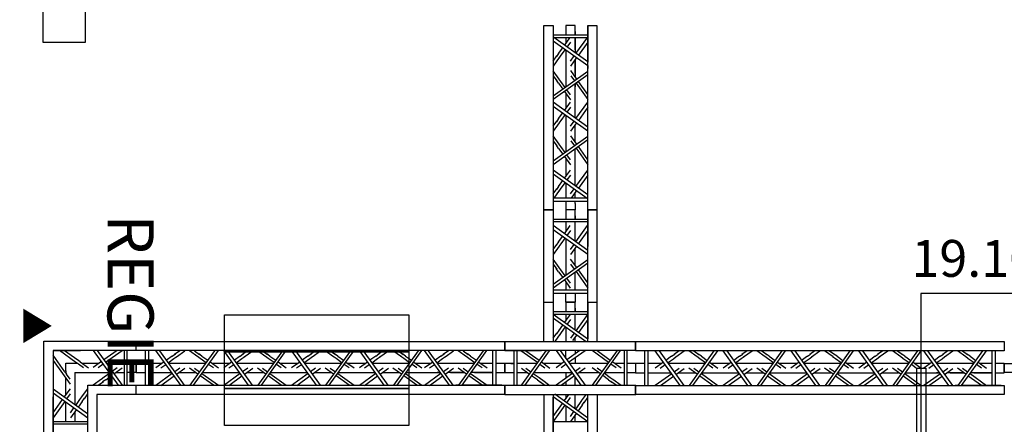
# Model space of a CAD drawing. Extents: x -47397 to 20467, y -13264 to 85154.
# Drawn here: x -41401 to -36059, y 57751 to 59946 of the extents above; entities that cross this region are included whole.
import ezdxf

# ---------------------------------------------------------------- set-up
doc = ezdxf.new("R2010")
doc.units = 0
doc.header["$MEASUREMENT"] = 0
doc.layers.get('0').update_dxf_attribs({"linetype": 'CONTINUOUS'})
for name, color, linetype in [('06PLATRERIE', 41, 'CONTINUOUS'), ('09DESENFUMAGE', 7, 'CONTINUOUS'), ('BTEXTE2', 114, 'CONTINUOUS'), ('Grill prolyte points', 7, 'CONTINUOUS'), ('Perches imterm_cotes', 6, 'CONTINUOUS'), ('Perches intermédiaires', 253, 'CONTINUOUS'), ('Scène', 10, 'CONTINUOUS')]:
    doc.layers.add(name, color=color, linetype=linetype)
doc.styles.add('ROMANS', font='romans.shx', dxfattribs={"width": 0.8, "height": 0.09})

# ---------------------------------------------------------------- blocks, each defined once
blk = doc.blocks.new('Grill X30D LGF')
at = {"color": 9}
for p, q in [((4.5, 7569.2), (54.5, 7569.2)), ((4.5, 6569.8), (4.5, 7569.2)), ((54.5, 7569.2), (54.5, 6568.9)), ((54.5, 7568.9), (54.5, 7506.3)), ((123.5, 7569.2), (123.5, 7519.8)), ((173.5, 7569.2), (123.5, 7569.2)), ((123.5, 7537.8), (123.5, 7519.7)), ((173.5, 7519.8), (173.5, 7569.2)), ((173.5, 7537.8), (173.5, 7519.7)), ((173.5, 7519.7), (173.5, 7537.8)), ((242.5, 7569.2), (292.5, 7569.2)), ((242.5, 6568.1), (242.5, 7569.2)), ((242.5, 7568.9), (242.5, 7371.3)), ((292.5, 7569.2), (292.5, 6568.1)), ((292.5, 7569.2), (292.5, 6569.2)), ((55.4, 7519.6), (54.5, 7519.6)), ((55.4, 7503.7), (54.5, 7503.7)), ((54.7, 7506.1), (54.6, 7506.2)), ((55.3, 7486), (242.6, 7352.1)), ((55.4, 7519.7), (242.4, 7519.7)), ((242.5, 7503.7), (55.4, 7503.7)), ((242.5, 7371.8), (57.7, 7503.9)), ((116.3, 7462), (146.2, 7503.6)), ((123.5, 7503.6), (123.5, 7489)), ((123.5, 7489), (123.5, 7471.5)), ((148.4, 7479.3), (129.3, 7452.7)), ((173.5, 7438.3), (173.5, 7503.6)), ((173.5, 7503.6), (173.5, 7421.5)), ((178.5, 7417.5), (242.4, 7506.5)), ((242.6, 7479.3), (191.5, 7408.3)), ((84.3, 7417.5), (107, 7449.1)), ((120, 7439.7), (97.4, 7408.3)), ((123.5, 7456.9), (123.5, 7456.9)), ((123.5, 7437.8), (123.5, 7253.6)), ((123.5, 7437.8), (123.5, 7236.6)), ((88.1, 7395.3), (55, 7349.3)), ((55.2, 7377), (75.1, 7404.6)), ((84.3, 7417.5), (72.3, 7400.7)), ((97.4, 7408.3), (86.3, 7392.9)), ((182.2, 7395.3), (149.1, 7349.3)), ((149.3, 7377), (169.2, 7404.6)), ((173.5, 7309), (173.5, 7383.7)), ((173.5, 7383.1), (173.5, 7293)), ((88.1, 7278.4), (55, 7324.5)), ((55.3, 7187.7), (242.6, 7321.6)), ((182.8, 7279), (150, 7324.8)), ((242.5, 7352.2), (242.5, 7337.2)), ((242.5, 7301.9), (54.6, 7167.6)), ((55.2, 7296.8), (75.1, 7269.1)), ((84.3, 7256.2), (72.3, 7273)), ((97.4, 7265.5), (86.3, 7280.9)), ((120.1, 7233.9), (97.4, 7265.5)), ((150.2, 7297.1), (170, 7269.4)), ((243.2, 7194.9), (192.1, 7266)), ((84.3, 7256.2), (107, 7224.6)), ((123.5, 7216.8), (123.5, 7216.7)), ((148.4, 7194.4), (129.3, 7221.1)), ((173.5, 7252.3), (173.5, 7236.1)), ((173.5, 7068.3), (173.5, 7251.7)), ((179.2, 7256.6), (243.2, 7167.6)), ((116.3, 7211.7), (148.3, 7167.2)), ((123.5, 7202.3), (123.5, 7118.9)), ((123.5, 7201.7), (123.5, 7153.5)), ((242.5, 7018.6), (54.6, 7153)), ((55.3, 7132.8), (242.6, 6998.9)), ((116.3, 7108.8), (148.3, 7153.3)), ((148.4, 7126.1), (129.3, 7099.5)), ((178.5, 7064.3), (242.4, 7153.3)), ((242.6, 7126.1), (191.5, 7055.1)), ((84.3, 7064.3), (72.3, 7047.5)), ((84.3, 7064.3), (107, 7095.8)), ((97.4, 7055.1), (86.3, 7039.7)), ((120, 7086.5), (97.4, 7055.1)), ((123.5, 7083.9), (123.5, 6882.7)), ((88.1, 7042.1), (55, 6996.1)), ((55.2, 7023.8), (75.1, 7051.4)), ((182.2, 7042.1), (149.1, 6996.1)), ((149.3, 7023.8), (169.2, 7051.4)), ((173.5, 6939.2), (173.5, 7029.7)), ((242.5, 6948.7), (54.6, 6814.4)), ((88.1, 6925.2), (55, 6971.3)), ((55.3, 6834.5), (242.6, 6968.4)), ((182.8, 6925.8), (150, 6971.6)), ((55.2, 6943.6), (75.1, 6915.9)), ((84.3, 6903), (72.3, 6919.8)), ((84.3, 6903), (107, 6871.4)), ((97.4, 6912.3), (86.3, 6927.7)), ((120.1, 6880.7), (97.4, 6912.3)), ((150.2, 6943.9), (170, 6916.2)), ((173.5, 6699.4), (173.5, 6899.7)), ((179.2, 6903.4), (243.2, 6814.4)), ((243.2, 6841.7), (192.1, 6912.8)), ((116.3, 6858.5), (148.3, 6814)), ((123.5, 6848.3), (123.5, 6750.3)), ((148.4, 6841.2), (129.3, 6867.8)), ((242.6, 6650.6), (54.6, 6785)), ((116.3, 6740.8), (148.3, 6785.4)), ((178.5, 6696.3), (242.4, 6785.4)), ((242.4, 6785.4), (242.4, 6815.4)), ((55.3, 6764.8), (239.4, 6633.3)), ((148.5, 6758.2), (129.3, 6731.5)), ((242.6, 6758.2), (191.5, 6687.1)), ((55.2, 6655.8), (75.1, 6683.4)), ((84.4, 6696.3), (72.3, 6679.6)), ((84.4, 6696.3), (107, 6727.9)), ((97.4, 6687.1), (86.4, 6671.7)), ((120, 6718.6), (97.4, 6687.1)), ((123.5, 6715.9), (123.5, 6633)), ((149.3, 6655.8), (169.2, 6683.4)), ((55.4, 6633), (54.5, 6633)), ((242.5, 6633), (55.4, 6633)), ((88.1, 6674.2), (58.5, 6633)), ((182.2, 6674.2), (152.1, 6632.3)), ((173.5, 6633), (173.5, 6662.6)), ((239.4, 6633.3), (239.8, 6633)), ((55.4, 6617), (242.4, 6617)), ((123.5, 6617.2), (123.5, 6603.9)), ((123.5, 6603.9), (123.5, 6569.1)), ((173.5, 6603.9), (173.5, 6617.2)), ((173.5, 6603.9), (173.5, 6569.1)), ((54.8, 6569.2), (4.4, 6569.2)), ((4.5, 6569.2), (54.5, 6569.2)), ((4.5, 6068.2), (4.5, 6569.2)), ((54.5, 6569.2), (54.5, 6068.2)), ((55.4, 6519.7), (242.4, 6519.7)), ((173.6, 6569.2), (123.2, 6569.2)), ((173.5, 6569.2), (123.5, 6569.2)), ((123.5, 6569.2), (123.5, 6519.8)), ((123.5, 6537.8), (123.5, 6519.7)), ((173.5, 6519.8), (173.5, 6569.2)), ((173.5, 6537.8), (173.5, 6519.7)), ((292.5, 6569.2), (242, 6569.2)), ((242.5, 6569.2), (292.5, 6569.2)), ((242.5, 6068.2), (242.5, 6569.2)), ((242.5, 6568.9), (242.5, 6371.3)), ((292.5, 6569.2), (292.5, 6067.7)), ((242.2, 6349.4), (54.3, 6483.8)), ((242.5, 6503.7), (55.4, 6503.7)), ((116, 6439.6), (148, 6484.1)), ((123.6, 6503.4), (123.6, 6449.6)), ((173.4, 6503.4), (173.4, 6399)), ((178.1, 6395.1), (242.1, 6484.1)), ((55, 6463.6), (242.3, 6329.7)), ((84, 6395.1), (106.7, 6426.7)), ((119.7, 6417.3), (97.1, 6385.9)), ((123.6, 6414.3), (123.6, 6214.8)), ((148.1, 6456.9), (129, 6430.3)), ((242.2, 6456.9), (191.2, 6385.9)), ((87.8, 6372.9), (54.7, 6326.9)), ((54.9, 6354.6), (74.8, 6382.2)), ((84, 6395.1), (71.9, 6378.3)), ((97.1, 6385.9), (86, 6370.5)), ((181.9, 6372.9), (148.8, 6326.9)), ((149, 6354.6), (168.9, 6382.2)), ((173.4, 6360.6), (173.4, 6269.3)), ((242.2, 6279.5), (54.3, 6145.2)), ((87.8, 6256), (54.7, 6302.1)), ((54.9, 6274.4), (74.8, 6246.7)), ((55, 6165.3), (242.3, 6299.2)), ((84, 6233.8), (71.9, 6250.6)), ((97.1, 6243.1), (86, 6258.5)), ((182.5, 6256.6), (149.6, 6302.4)), ((149.8, 6274.7), (169.7, 6247)), ((84, 6233.8), (106.7, 6202.2)), ((119.8, 6211.5), (97.1, 6243.1)), ((148.1, 6172), (129, 6198.6)), ((173.4, 6229.4), (173.4, 6133.4)), ((178.9, 6234.2), (242.9, 6145.2)), ((242.9, 6172.5), (191.8, 6243.6)), ((116, 6189.3), (148, 6144.8)), ((123.6, 6179.5), (123.6, 6133.4)), ((55.4, 6133.5), (54.5, 6133.5)), ((55.4, 6117.5), (54.5, 6117.5)), ((242.5, 6133.5), (55.4, 6133.5)), ((55.4, 6117.5), (242.4, 6117.5)), ((123.5, 6067.9), (123.5, 6117.4)), ((173.5, 6117.4), (173.5, 6067.9)), ((4.5, 6067.9), (54.5, 6067.9)), ((4.5, 5856), (4.5, 6067.9)), ((4.7, 6068.1), (54.6, 6068.1)), ((54.5, 6067.9), (54.5, 5855.3)), ((123.5, 6067.9), (123.5, 6018.4)), ((173.5, 6067.9), (123.5, 6067.9)), ((173.5, 6067.9), (123.5, 6067.9)), ((123.6, 6068.1), (173.4, 6068.1)), ((173.5, 6018.4), (173.5, 6067.9)), ((242.4, 6068.1), (291.9, 6068.1)), ((242.5, 5855.2), (242.5, 6067.9)), ((242.5, 6067.9), (292.5, 6067.9)), ((242.5, 6067.6), (242.5, 5869.9)), ((292.2, 6067.9), (292.2, 5855.2)), ((243.2, 5867.2), (55.2, 6001.5)), ((55.4, 6018.3), (242.4, 6018.3)), ((242.5, 6002.3), (55.4, 6002.3)), ((116.9, 5957.3), (148.9, 6001.9)), ((123.5, 6036.4), (123.5, 6018.4)), ((123.5, 6002.5), (123.5, 5966.2)), ((173.2, 6002.5), (173.2, 5916.5)), ((173.5, 6036.4), (173.5, 6018.4)), ((179.1, 5912.9), (243.1, 6001.9)), ((55.9, 5981.4), (233.6, 5854.4)), ((85, 5912.9), (107.6, 5944.4)), ((120.7, 5935.1), (98, 5903.6)), ((123.5, 5932.7), (123.5, 5855.3)), ((149.1, 5974.7), (129.9, 5948)), ((243.2, 5974.7), (192.1, 5903.6)), ((55.8, 5872.3), (75.7, 5900)), ((88.7, 5890.7), (67.6, 5861.2)), ((85.9, 5914.2), (73.9, 5897.4)), ((98, 5903.6), (87, 5888.2)), ((150, 5872.3), (169.8, 5900)), ((182.9, 5890.7), (160.5, 5859.6)), ((173.2, 5878.3), (173.2, 5855.3)), ((-2708.1, 5856.1), (-2206.6, 5856.1)), ((-2708.1, 5806.1), (-2708.1, 5856.1)), ((-2707.9, 5356.1), (-2707.9, 5856.4)), ((-2207, 5806), (-2207, 5856.2)), ((-2207, 5855.5), (-207, 5855.5)), ((-2207, 5805.5), (-2207, 5855.5)), ((-2207, 5806), (-2207, 5855.4)), ((-207, 5855.5), (503.5, 5855.5)), ((-207, 5805.5), (-207, 5855.5)), ((-207, 5855.5), (-207, 5805.5)), ((4.2, 5855.9), (4.9, 5855.9)), ((4.2, 5855.3), (4.2, 5855.6)), ((55.8, 5872.3), (54.6, 5870.6)), ((67.6, 5861.2), (63.1, 5855.3)), ((502.4, 5854.6), (2502.4, 5854.6)), ((502.4, 5804.6), (502.4, 5854.6)), ((503, 5805.7), (503, 5855.8)), ((2502.4, 5854.6), (2502.4, 5804.6)), ((2502.4, 5854.6), (2502.4, 5805.6)), ((-2594.7, 5691.2), (-2658.6, 5780.2)), ((-2658.3, 5806.2), (-2658.3, 5356.1)), ((-2207, 5806.1), (-2658.3, 5806.1)), ((-2658.3, 5806.1), (-2510.1, 5806.1)), ((-2534, 5741.7), (-2623, 5805.7)), ((-2595.8, 5805.8), (-2524.7, 5754.8)), ((-2304.2, 5618.6), (-2438.1, 5805.8)), ((-2418.4, 5805.8), (-2284, 5617.9)), ((-2311.4, 5806.4), (-2382.4, 5755.4)), ((-2373, 5742.5), (-2284, 5806.4)), ((-2272.3, 5806.1), (-2272.3, 5619)), ((-2256.3, 5619), (-2256.3, 5806)), ((-207, 5805.5), (-2207, 5805.5)), ((-2174, 5804.6), (-2174, 5805.5)), ((-2158, 5804.6), (-2158, 5805.5)), ((-2157, 5617.5), (-2157, 5804.6)), ((-2141, 5804.6), (-2141, 5617.6)), ((-1966, 5617.6), (-2100.3, 5805.6)), ((-2080.2, 5804.9), (-1946.3, 5617.6)), ((-2011.7, 5775.8), (-2043.3, 5753.1)), ((-2011.7, 5775.8), (-1994.9, 5787.9)), ((-2002.4, 5762.8), (-1987, 5773.8)), ((-1971.1, 5805), (-1998.8, 5785.1)), ((-1989.5, 5772.1), (-1943.4, 5805.1)), ((-1872.6, 5772.1), (-1918.6, 5805.1)), ((-1781.9, 5804.9), (-1915.8, 5617.6)), ((-1896.1, 5617.6), (-1761.7, 5805.6)), ((-1890.9, 5805), (-1863.3, 5785.1)), ((-1859.6, 5762.8), (-1875, 5773.8)), ((-1850.4, 5775.8), (-1867.2, 5787.9)), ((-1850.4, 5775.8), (-1818.9, 5753.2)), ((-1597.5, 5617.7), (-1731.8, 5805.6)), ((-1711.6, 5804.9), (-1577.8, 5617.6)), ((-1643.2, 5775.9), (-1674.7, 5753.2)), ((-1643.2, 5775.9), (-1626.4, 5788)), ((-1633.9, 5762.8), (-1618.5, 5773.9)), ((-1602.6, 5805), (-1630.3, 5785.2)), ((-1621, 5772.1), (-1574.9, 5805.2)), ((-1504, 5772.1), (-1550.1, 5805.2)), ((-1413.4, 5804.9), (-1547.3, 5617.6)), ((-1527.6, 5617.7), (-1393.2, 5805.6)), ((-1522.4, 5805), (-1494.8, 5785.2)), ((-1491.1, 5762.8), (-1506.5, 5773.9)), ((-1481.9, 5775.9), (-1498.7, 5788)), ((-1481.9, 5775.9), (-1450.3, 5753.2)), ((-1229.6, 5617.5), (-1363.9, 5805.4)), ((-1343.8, 5804.7), (-1209.9, 5617.4)), ((-1275.3, 5775.7), (-1306.8, 5753)), ((-1275.3, 5775.7), (-1258.5, 5787.7)), ((-1266, 5762.6), (-1250.6, 5773.7)), ((-1234.7, 5804.8), (-1262.4, 5784.9)), ((-1253.1, 5771.9), (-1207, 5805)), ((-1136.2, 5771.9), (-1182.2, 5805)), ((-1045.5, 5804.7), (-1179.4, 5617.4)), ((-1159.7, 5617.5), (-1025.3, 5805.4)), ((-1154.5, 5804.8), (-1126.9, 5784.9)), ((-1123.2, 5762.6), (-1138.6, 5773.7)), ((-1114, 5775.7), (-1130.8, 5787.7)), ((-1114, 5775.7), (-1082.4, 5753)), ((-861.6, 5617.5), (-996, 5805.4)), ((-975.8, 5804.7), (-841.9, 5617.5)), ((-907.3, 5775.7), (-938.9, 5753)), ((-907.3, 5775.7), (-890.5, 5787.8)), ((-898, 5762.6), (-882.6, 5773.7)), ((-866.7, 5804.8), (-894.4, 5785)), ((-885.1, 5771.9), (-839.1, 5805)), ((-768.2, 5771.9), (-814.2, 5805)), ((-677.5, 5804.7), (-811.4, 5617.5)), ((-791.7, 5617.5), (-657.3, 5805.4)), ((-786.6, 5804.8), (-758.9, 5785)), ((-755.3, 5762.6), (-770.7, 5773.7)), ((-746, 5775.7), (-762.8, 5787.8)), ((-746, 5775.7), (-714.5, 5753)), ((-508.4, 5617.5), (-642.8, 5805.4)), ((-622.6, 5804.7), (-488.7, 5617.5)), ((-554.1, 5775.7), (-585.7, 5753)), ((-554.1, 5775.7), (-537.3, 5787.8)), ((-544.8, 5762.6), (-529.4, 5773.7)), ((-513.5, 5804.8), (-541.2, 5785)), ((-531.9, 5771.9), (-485.8, 5805)), ((-415, 5771.9), (-461, 5805)), ((-324.3, 5804.7), (-458.2, 5617.5)), ((-438.5, 5617.5), (-304.1, 5805.4)), ((-433.3, 5804.8), (-405.7, 5785)), ((-402, 5762.6), (-417.5, 5773.7)), ((-392.8, 5775.7), (-409.6, 5787.8)), ((-392.8, 5775.7), (-361.3, 5753)), ((-224, 5805.5), (-304, 5805.5)), ((-289.6, 5804.6), (-289.6, 5805.5)), ((-273.6, 5804.6), (-273.6, 5805.5)), ((-272.6, 5617.5), (-272.6, 5804.6)), ((-256.6, 5804.6), (-256.6, 5617.6)), ((503.5, 5805.5), (-207, 5805.5)), ((-206.7, 5805.5), (-9, 5805.5)), ((-157.4, 5618.4), (-157.4, 5805.4)), ((-141.4, 5805.5), (-141.4, 5618.4)), ((-30.9, 5740.3), (-120, 5804.2)), ((14.8, 5804.4), (-117.4, 5619.6)), ((-99.4, 5617.1), (34.4, 5804.4)), ((-92.7, 5804.4), (-21.7, 5753.3)), ((10.1, 5805.5), (25.1, 5805.5)), ((207.5, 5618.3), (73.6, 5805.6)), ((93.3, 5805.5), (227.7, 5617.6)), ((123.7, 5762.8), (123.7, 5805.7)), ((200.3, 5806.2), (129.2, 5755.1)), ((138.6, 5742.2), (227.7, 5806.2)), ((173.5, 5805.7), (173.5, 5786.2)), ((355.7, 5741.4), (266.7, 5805.4)), ((401.4, 5805.5), (267, 5617.6)), ((287.2, 5618.3), (421.1, 5805.6)), ((293.9, 5805.5), (364.9, 5754.5)), ((440, 5805.5), (440, 5618.4)), ((456, 5618.4), (456, 5805.4)), ((2502.4, 5804.6), (502.4, 5804.6)), ((535.4, 5803.7), (535.4, 5804.6)), ((551.4, 5803.7), (551.4, 5804.6)), ((552.4, 5616.6), (552.4, 5803.7)), ((568.4, 5803.7), (568.4, 5616.7)), ((743.4, 5616.7), (609.1, 5804.6)), ((629.2, 5803.9), (763.1, 5616.7)), ((697.7, 5774.9), (666.1, 5752.2)), ((697.7, 5774.9), (714.5, 5787)), ((707, 5761.8), (722.4, 5772.9)), ((738.3, 5804), (710.6, 5784.2)), ((719.9, 5771.1), (766, 5804.2)), ((836.8, 5771.1), (790.8, 5804.2)), ((927.5, 5803.9), (793.6, 5616.7)), ((813.3, 5616.7), (947.7, 5804.6)), ((818.5, 5804), (846.1, 5784.2)), ((849.8, 5761.8), (834.4, 5772.9)), ((859, 5774.9), (842.2, 5787)), ((859, 5774.9), (890.6, 5752.2)), ((1112, 5616.8), (977.6, 5804.7)), ((997.8, 5804), (1131.7, 5616.7)), ((1066.3, 5775), (1034.7, 5752.3)), ((1066.3, 5775), (1083.1, 5787)), ((1075.5, 5761.9), (1090.9, 5773)), ((1106.8, 5804.1), (1079.2, 5784.2)), ((1088.4, 5771.2), (1134.5, 5804.3)), ((1205.4, 5771.2), (1159.3, 5804.3)), ((1296, 5804), (1162.2, 5616.7)), ((1181.9, 5616.8), (1316.2, 5804.7)), ((1187, 5804.1), (1214.7, 5784.2)), ((1218.3, 5761.9), (1202.9, 5773)), ((1227.6, 5775), (1210.8, 5787)), ((1227.6, 5775), (1259.1, 5752.3)), ((1479.9, 5616.5), (1345.5, 5804.5)), ((1365.7, 5803.8), (1499.6, 5616.5)), ((1434.2, 5774.7), (1402.6, 5752)), ((1434.2, 5774.7), (1451, 5786.8)), ((1443.4, 5761.7), (1458.8, 5772.7)), ((1474.7, 5803.9), (1447.1, 5784)), ((1456.3, 5771), (1502.4, 5804.1)), ((1573.3, 5771), (1527.2, 5804.1)), ((1663.9, 5803.8), (1530.1, 5616.5)), ((1549.7, 5616.5), (1684.1, 5804.5)), ((1554.9, 5803.9), (1582.5, 5784)), ((1586.2, 5761.7), (1570.8, 5772.7)), ((1595.4, 5774.7), (1578.6, 5786.8)), ((1595.4, 5774.7), (1627, 5752.1)), ((1847.8, 5616.6), (1713.5, 5804.5)), ((1733.6, 5803.8), (1867.5, 5616.5)), ((1802.1, 5774.8), (1770.5, 5752.1)), ((1802.1, 5774.8), (1818.9, 5786.9)), ((1811.4, 5761.7), (1826.8, 5772.8)), ((1842.7, 5803.9), (1815, 5784)), ((1824.3, 5771), (1870.4, 5804.1)), ((1941.2, 5771), (1895.2, 5804.1)), ((2031.9, 5803.8), (1898, 5616.5)), ((1917.7, 5616.6), (2052.1, 5804.5)), ((1922.9, 5803.9), (1950.5, 5784)), ((1954.2, 5761.7), (1938.8, 5772.8)), ((1963.4, 5774.8), (1946.6, 5786.9)), ((1963.4, 5774.8), (1994.9, 5752.1)), ((2201, 5616.6), (2066.7, 5804.5)), ((2086.8, 5803.8), (2220.7, 5616.5)), ((2155.3, 5774.8), (2123.7, 5752.1)), ((2155.3, 5774.8), (2172.1, 5786.9)), ((2164.6, 5761.7), (2180, 5772.8)), ((2195.9, 5803.9), (2168.2, 5784)), ((2177.5, 5771), (2223.6, 5804.1)), ((2294.4, 5771), (2248.4, 5804.1)), ((2385.1, 5803.8), (2251.2, 5616.5)), ((2270.9, 5616.6), (2405.3, 5804.5)), ((2276.1, 5803.9), (2303.7, 5784)), ((2307.4, 5761.7), (2292, 5772.8)), ((2316.6, 5774.8), (2299.8, 5786.9)), ((2316.6, 5774.8), (2348.2, 5752.1)), ((2485.4, 5804.6), (2405.4, 5804.6)), ((2419.8, 5803.7), (2419.8, 5804.6)), ((2435.8, 5803.7), (2435.8, 5804.6)), ((2436.9, 5616.6), (2436.9, 5803.7)), ((2452.9, 5803.7), (2452.9, 5616.7)), ((-2658.6, 5752.8), (-2607.6, 5681.8)), ((-2589.2, 5696), (-2589.2, 5737.3)), ((-2589.2, 5737), (-2537.8, 5737)), ((-2537.8, 5737), (-2527.3, 5737)), ((-2521.1, 5732.5), (-2536.5, 5743.5)), ((-2511.8, 5745.5), (-2525.7, 5755.6)), ((-2493.4, 5712.6), (-2521.1, 5732.5)), ((-2511.8, 5745.5), (-2465.7, 5712.4)), ((-2499.5, 5737), (-2408.1, 5737)), ((-2395.5, 5746.1), (-2441.2, 5713.2)), ((-2413.5, 5713.4), (-2385.9, 5733.3)), ((-2368.2, 5737), (-2272.3, 5737)), ((-2256.2, 5737.1), (-2206.7, 5737.1)), ((-2207, 5687.2), (-2207, 5737)), ((-2207, 5736.5), (-2207, 5686.5)), ((-2157, 5736.5), (-2207, 5736.5)), ((-2206.7, 5737.1), (-2206.7, 5687.1)), ((-2066.3, 5736.5), (-2141, 5736.5)), ((-2056.2, 5743.8), (-2100.7, 5711.9)), ((-2073.5, 5711.7), (-2046.9, 5730.8)), ((-2034, 5740.1), (-2002.4, 5762.8)), ((-1830.7, 5736.5), (-2031.6, 5736.5)), ((-1828.2, 5740.1), (-1859.6, 5762.8)), ((-1788.6, 5711.7), (-1815.2, 5730.9)), ((-1805.9, 5743.9), (-1761.4, 5711.9)), ((-1697.3, 5736.5), (-1796.4, 5736.5)), ((-1687.7, 5743.9), (-1732.2, 5711.9)), ((-1705, 5711.8), (-1678.3, 5730.9)), ((-1665.5, 5740.1), (-1633.9, 5762.8)), ((-1461.7, 5736.5), (-1663.1, 5736.5)), ((-1459.6, 5740.2), (-1491.1, 5762.8)), ((-1420.1, 5711.8), (-1446.7, 5730.9)), ((-1437.4, 5743.9), (-1392.8, 5711.9)), ((-1329.8, 5736.5), (-1428, 5736.5)), ((-1319.8, 5743.7), (-1364.3, 5711.7)), ((-1337.1, 5711.6), (-1310.4, 5730.7)), ((-1297.6, 5739.9), (-1266, 5762.6)), ((-1094.4, 5736.5), (-1295.5, 5736.5)), ((-1091.7, 5740), (-1123.2, 5762.6)), ((-1052.2, 5711.6), (-1078.8, 5730.7)), ((-1069.5, 5743.7), (-1025, 5711.7)), ((-962, 5736.5), (-1060.1, 5736.5)), ((-951.8, 5743.7), (-996.3, 5711.7)), ((-969.1, 5711.6), (-942.5, 5730.7)), ((-929.6, 5739.9), (-898, 5762.6)), ((-726.4, 5736.5), (-927.6, 5736.5)), ((-723.8, 5740), (-755.3, 5762.6)), ((-684.2, 5711.6), (-710.8, 5730.7)), ((-701.5, 5743.7), (-657, 5711.7)), ((-608, 5736.5), (-691.5, 5736.5)), ((-608.6, 5736.5), (-656.8, 5736.5)), ((-598.6, 5743.7), (-643.1, 5711.7)), ((-615.9, 5711.6), (-589.3, 5730.7)), ((-593.5, 5736.5), (-593.6, 5736.5)), ((-576.4, 5739.9), (-544.8, 5762.6)), ((-372.5, 5736.5), (-573.7, 5736.5)), ((-372.5, 5736.5), (-556.8, 5736.5)), ((-370.6, 5740), (-402, 5762.6)), ((-331, 5711.6), (-357.6, 5730.7)), ((-353.4, 5736.5), (-353.4, 5736.5)), ((-348.3, 5743.7), (-303.8, 5711.7)), ((-321.3, 5736.5), (-338.8, 5736.5)), ((-272.5, 5736.5), (-321.3, 5736.5)), ((-207, 5736.5), (-256.5, 5736.5)), ((-207, 5736.5), (-207, 5686.5)), ((-157.5, 5736.5), (-207, 5736.5)), ((-207, 5686.5), (-207, 5736.5)), ((-157.5, 5736.5), (-175.5, 5736.5)), ((-175.5, 5736.5), (-157.5, 5736.5)), ((-141.8, 5737.1), (-34.6, 5737.1)), ((9.6, 5711.1), (-18, 5731)), ((-8.8, 5744), (37.3, 5711)), ((0.3, 5737.1), (104, 5737.1)), ((116.2, 5745.8), (70.5, 5713)), ((98.2, 5713.1), (125.8, 5733)), ((142.4, 5737.1), (352.1, 5737.1)), ((173.5, 5767.7), (173.5, 5737.5)), ((396.2, 5712.3), (368.6, 5732.2)), ((377.9, 5745.2), (423.9, 5712.1)), ((389.4, 5737.1), (439.4, 5737.1)), ((456.6, 5736.9), (504.2, 5736.9)), ((502.4, 5735.6), (502.4, 5685.6)), ((552.4, 5735.6), (502.4, 5735.6)), ((503, 5687), (503, 5737.1)), ((503.8, 5686.6), (503.8, 5736.9)), ((643.2, 5735.6), (568.4, 5735.6)), ((653.2, 5742.9), (608.7, 5710.9)), ((635.9, 5710.8), (662.6, 5729.9)), ((675.4, 5739.1), (707, 5761.8)), ((878.7, 5735.6), (677.8, 5735.6)), ((881.3, 5739.2), (849.8, 5761.8)), ((920.8, 5710.8), (894.2, 5729.9)), ((903.5, 5742.9), (948, 5710.9)), ((1012.1, 5735.6), (913, 5735.6)), ((1021.8, 5743), (977.2, 5711)), ((1004.5, 5710.9), (1031.1, 5730)), ((1043.9, 5739.2), (1075.5, 5761.9)), ((1247.7, 5735.6), (1046.3, 5735.6)), ((1249.8, 5739.3), (1218.3, 5761.9)), ((1289.4, 5710.9), (1262.7, 5730)), ((1272, 5743), (1316.6, 5711)), ((1379.6, 5735.6), (1281.4, 5735.6)), ((1389.6, 5742.8), (1345.1, 5710.8)), ((1372.4, 5710.6), (1399, 5729.8)), ((1411.8, 5739), (1443.4, 5761.7)), ((1615, 5735.6), (1413.9, 5735.6)), ((1617.7, 5739.1), (1586.2, 5761.7)), ((1657.2, 5710.6), (1630.6, 5729.8)), ((1639.9, 5742.8), (1684.5, 5710.8)), ((1747.4, 5735.6), (1649.3, 5735.6)), ((1757.6, 5742.8), (1713.1, 5710.8)), ((1740.3, 5710.7), (1766.9, 5729.8)), ((1779.8, 5739), (1811.4, 5761.7)), ((1983, 5735.6), (1781.8, 5735.6)), ((1985.6, 5739.1), (1954.2, 5761.7)), ((2025.2, 5710.7), (1998.6, 5729.8)), ((2007.9, 5742.8), (2052.4, 5710.8)), ((2101.4, 5735.6), (2017.9, 5735.6)), ((2100.8, 5735.6), (2052.6, 5735.6)), ((2110.8, 5742.8), (2066.3, 5710.8)), ((2093.5, 5710.7), (2120.1, 5729.8)), ((2115.9, 5735.6), (2115.8, 5735.6)), ((2133, 5739), (2164.6, 5761.7)), ((2336.9, 5735.6), (2135.7, 5735.6)), ((2336.9, 5735.6), (2152.7, 5735.6)), ((2338.8, 5739.1), (2307.4, 5761.7)), ((2378.4, 5710.7), (2351.8, 5729.8)), ((2356, 5735.6), (2356, 5735.6)), ((2361.1, 5742.8), (2405.6, 5710.8)), ((2388.1, 5735.6), (2370.6, 5735.6)), ((2436.9, 5735.6), (2388.1, 5735.6)), ((2502.4, 5735.6), (2452.9, 5735.6)), ((2501.8, 5736), (2551.3, 5736)), ((2502.4, 5736.3), (2502.4, 5685.6)), ((2502.4, 5685.6), (2502.4, 5735.6)), ((-2607.6, 5681.8), (-2597.8, 5668)), ((-2598.3, 5668.8), (-2565.4, 5623)), ((-2594.7, 5691.2), (-2584.8, 5677.4)), ((-2589.2, 5696), (-2589.2, 5683.7)), ((-2565.6, 5650.7), (-2585.5, 5678.4)), ((-2539.4, 5687.2), (-2353.6, 5687.2)), ((-2539.3, 5511), (-2539.3, 5687.1)), ((-2350.3, 5683.4), (-2381.9, 5660.7)), ((-2372.7, 5647.6), (-2341.1, 5670.3)), ((-2310.9, 5711.7), (-2337.5, 5692.6)), ((-2328.2, 5679.6), (-2283.7, 5711.6)), ((-2318.3, 5687.2), (-2272.3, 5687.2)), ((-2206.7, 5687.1), (-2256.2, 5687.1)), ((-2207, 5686.5), (-2157, 5686.5)), ((-2140.8, 5686.5), (-2015.4, 5686.5)), ((-2011.3, 5680.9), (-2100.3, 5617)), ((-2073, 5617), (-2001.9, 5668)), ((-1970.8, 5710), (-1998.5, 5690.1)), ((-1988.9, 5677.3), (-1943.2, 5710.2)), ((-1976.2, 5686.5), (-1884.2, 5686.5)), ((-1872.6, 5677.9), (-1918.6, 5711)), ((-1890.9, 5710.8), (-1863.3, 5691)), ((-1788.6, 5617.6), (-1859.6, 5668.6)), ((-1850.4, 5681.7), (-1761.4, 5617.7)), ((-1846.6, 5686.5), (-1646.6, 5686.5)), ((-1642.8, 5681), (-1731.8, 5617.1)), ((-1704.4, 5617.1), (-1633.4, 5668.1)), ((-1602.3, 5710.1), (-1630, 5690.2)), ((-1620.4, 5677.4), (-1574.6, 5710.3)), ((-1608, 5686.5), (-1516, 5686.5)), ((-1504, 5678), (-1550.1, 5711.1)), ((-1522.4, 5710.9), (-1494.8, 5691)), ((-1420.1, 5617.7), (-1491.1, 5668.7)), ((-1481.9, 5681.8), (-1392.8, 5617.8)), ((-1478.6, 5686.5), (-1278.6, 5686.5)), ((-1274.9, 5680.8), (-1363.9, 5616.8)), ((-1336.5, 5616.8), (-1265.5, 5667.9)), ((-1234.4, 5709.9), (-1262.1, 5690)), ((-1252.5, 5677.2), (-1206.7, 5710)), ((-1239.6, 5686.5), (-1147.7, 5686.5)), ((-1136.2, 5677.8), (-1182.2, 5710.9)), ((-1154.5, 5710.7), (-1126.9, 5690.8)), ((-1052.2, 5617.4), (-1123.2, 5668.5)), ((-1114, 5681.6), (-1025, 5617.6)), ((-1110.9, 5686.5), (-910.6, 5686.5)), ((-906.9, 5680.8), (-995.9, 5616.9)), ((-968.6, 5616.9), (-897.5, 5667.9)), ((-866.5, 5709.9), (-894.1, 5690)), ((-884.5, 5677.2), (-838.8, 5710.1)), ((-871.1, 5686.5), (-780.6, 5686.5)), ((-768.2, 5677.8), (-814.2, 5710.9)), ((-786.6, 5710.7), (-758.9, 5690.9)), ((-684.2, 5617.5), (-755.3, 5668.5)), ((-746, 5681.6), (-657, 5617.6)), ((-742, 5686.5), (-558.6, 5686.5)), ((-553.7, 5680.8), (-642.7, 5616.9)), ((-615.4, 5616.9), (-544.3, 5667.9)), ((-558, 5686.5), (-574.3, 5686.5)), ((-513.2, 5709.9), (-540.9, 5690)), ((-531.3, 5677.2), (-485.6, 5710.1)), ((-427.2, 5686.5), (-517.3, 5686.5)), ((-501.3, 5686.5), (-426.6, 5686.5)), ((-415, 5677.8), (-461, 5710.9)), ((-433.3, 5710.7), (-405.7, 5690.9)), ((-331, 5617.5), (-402, 5668.5)), ((-392.8, 5681.6), (-303.8, 5617.6)), ((-272.5, 5686.5), (-388.8, 5686.5)), ((-372, 5686.5), (-272.5, 5686.5)), ((-256.5, 5686.5), (-207, 5686.5)), ((-207, 5686.5), (-157.5, 5686.5)), ((-175.5, 5686.5), (-157.5, 5686.5)), ((-141.8, 5687), (-88.2, 5687)), ((-75.4, 5678.1), (-117, 5708)), ((-94.7, 5686.5), (-94.6, 5686.5)), ((-92.7, 5710.3), (-66.1, 5691.1)), ((-30.9, 5646.2), (-62.5, 5668.8)), ((-53.2, 5681.8), (-21.7, 5659.2)), ((-49.8, 5687), (158.7, 5687)), ((124.7, 5658.5), (124.7, 5686.8)), ((161.3, 5683.1), (129.8, 5660.4)), ((139, 5647.3), (170.6, 5670)), ((200.8, 5711.4), (174.2, 5692.3)), ((174.5, 5617.6), (174.5, 5665.3)), ((183.5, 5679.3), (228, 5711.3)), ((194.8, 5687), (300.8, 5687)), ((311.2, 5679.3), (266.7, 5711.3)), ((293.9, 5711.4), (320.5, 5692.3)), ((355.7, 5647.3), (324.2, 5670)), ((333.5, 5683), (364.9, 5660.4)), ((335.8, 5687), (439.4, 5687)), ((456.6, 5686.6), (504.2, 5686.6)), ((502.4, 5685.6), (552.4, 5685.6)), ((568.6, 5685.6), (694, 5685.6)), ((698.1, 5680), (609.1, 5616.1)), ((636.5, 5616.1), (707.5, 5667.1)), ((738.6, 5709.1), (710.9, 5689.2)), ((720.5, 5676.4), (766.3, 5709.3)), ((733.2, 5685.6), (825.2, 5685.6)), ((836.8, 5677), (790.8, 5710.1)), ((818.5, 5709.9), (846.1, 5690.1)), ((920.8, 5616.7), (849.8, 5667.7)), ((859, 5680.8), (948, 5616.8)), ((862.8, 5685.6), (1062.8, 5685.6)), ((1066.6, 5680.1), (977.6, 5616.1)), ((1005, 5616.1), (1076, 5667.2)), ((1107.1, 5709.1), (1079.4, 5689.3)), ((1089, 5676.5), (1134.8, 5709.3)), ((1101.4, 5685.6), (1193.4, 5685.6)), ((1205.4, 5677.1), (1159.3, 5710.2)), ((1187, 5710), (1214.7, 5690.1)), ((1289.4, 5616.7), (1218.3, 5667.8)), ((1227.6, 5680.8), (1316.6, 5616.9)), ((1230.8, 5685.6), (1430.8, 5685.6)), ((1434.5, 5679.9), (1345.5, 5615.9)), ((1372.9, 5615.9), (1443.9, 5667)), ((1475, 5708.9), (1447.3, 5689.1)), ((1456.9, 5676.3), (1502.7, 5709.1)), ((1469.8, 5685.6), (1561.7, 5685.6)), ((1573.3, 5676.9), (1527.2, 5710)), ((1554.9, 5709.8), (1582.5, 5689.9)), ((1657.2, 5616.5), (1586.2, 5667.6)), ((1595.4, 5680.6), (1684.5, 5616.7)), ((1598.5, 5685.6), (1798.8, 5685.6)), ((1802.5, 5679.9), (1713.5, 5615.9)), ((1740.8, 5615.9), (1811.9, 5667)), ((1843, 5709), (1815.3, 5689.1)), ((1824.9, 5676.3), (1870.6, 5709.2)), ((1838.3, 5685.6), (1928.8, 5685.6)), ((1941.2, 5676.9), (1895.2, 5710)), ((1922.9, 5709.8), (1950.5, 5689.9)), ((2025.2, 5616.6), (1954.2, 5667.6)), ((1963.4, 5680.7), (2052.4, 5616.7)), ((1967.4, 5685.6), (2150.8, 5685.6)), ((2155.7, 5679.9), (2066.7, 5615.9)), ((2094, 5615.9), (2165.1, 5667)), ((2151.4, 5685.6), (2135.1, 5685.6)), ((2196.2, 5709), (2168.5, 5689.1)), ((2178.1, 5676.3), (2223.9, 5709.2)), ((2282.2, 5685.6), (2192.1, 5685.6)), ((2208.1, 5685.6), (2282.8, 5685.6)), ((2294.4, 5676.9), (2248.4, 5710)), ((2276.1, 5709.8), (2303.7, 5689.9)), ((2378.4, 5616.6), (2307.4, 5667.6)), ((2316.6, 5680.7), (2405.6, 5616.7)), ((2436.9, 5685.6), (2320.6, 5685.6)), ((2337.4, 5685.6), (2436.9, 5685.6)), ((2452.9, 5685.6), (2502.4, 5685.6)), ((2551.3, 5686), (2501.8, 5686)), ((-2589.2, 5564.8), (-2589.2, 5656.1)), ((-2470.3, 5618.1), (-2207, 5618.1)), ((-2470.3, 5356.1), (-2470.3, 5617.7)), ((-2394.9, 5651.4), (-2440.9, 5618.3)), ((-2413.2, 5618.5), (-2385.6, 5638.3)), ((-2381.9, 5660.7), (-2397.3, 5649.6)), ((-2372.7, 5647.6), (-2389.5, 5635.5)), ((-2272.3, 5619), (-2272.3, 5618.1)), ((-2256.3, 5619), (-2256.3, 5618.1)), ((-2207, 5568.3), (-2207, 5618.1)), ((-2207, 5567.5), (-2207, 5617.5)), ((-2207, 5617.5), (-207, 5617.5)), ((-1761.4, 5617.7), (-1731.4, 5617.7)), ((-1392.8, 5617.8), (-1362.8, 5617.8)), ((-1025, 5617.6), (-995, 5617.6)), ((-458.2, 5617.5), (-473.2, 5617.5)), ((-224, 5617.5), (-439, 5617.5)), ((-207, 5567.5), (-207, 5617.5)), ((-207, 5617.5), (-207, 5567.5)), ((-206.7, 5617.5), (503.5, 5617.5)), ((-206.7, 5617.5), (-144, 5617.5)), ((-157.4, 5618.4), (-157.4, 5617.5)), ((-143.9, 5617.7), (-143.9, 5617.6)), ((-141.4, 5618.4), (-141.4, 5617.5)), ((-30.9, 5646.2), (-14.2, 5634.1)), ((-21.7, 5659.2), (-7.3, 5648.9)), ((9.6, 5617), (-18, 5636.9)), ((-8.8, 5649.9), (37.3, 5616.8)), ((116.8, 5651.1), (70.8, 5618)), ((98.5, 5618.2), (126.1, 5638.1)), ((129.8, 5660.4), (114.4, 5649.3)), ((124.7, 5617.6), (124.7, 5637.1)), ((126.1, 5638.1), (140.2, 5648.2)), ((355.7, 5647.3), (372.5, 5635.2)), ((364.9, 5660.4), (380.3, 5649.3)), ((396.2, 5618.2), (368.6, 5638.1)), ((377.9, 5651.1), (423.9, 5618)), ((502.4, 5566.6), (502.4, 5616.6)), ((502.4, 5616.6), (2502.4, 5616.6)), ((503, 5567.1), (503, 5617.2)), ((503.8, 5567.5), (503.8, 5618)), ((948, 5616.8), (978, 5616.8)), ((1316.6, 5616.9), (1346.6, 5616.9)), ((1684.5, 5616.7), (1714.5, 5616.7)), ((2251.3, 5616.6), (2236.3, 5616.6)), ((2485.4, 5616.6), (2270.4, 5616.6)), ((2502.4, 5616.6), (2502.4, 5566.6)), ((2502.4, 5616.3), (2502.4, 5567.3)), ((-2470.8, 5461.8), (-2658, 5595.7)), ((-2658, 5576), (-2470.1, 5441.6)), ((-2597.7, 5552.4), (-2564.6, 5598.5)), ((-2564.8, 5570.8), (-2584.6, 5543.2)), ((-2503.6, 5552.4), (-2470.5, 5598.5)), ((-2470.7, 5570.8), (-2490.5, 5543.2)), ((-2207, 5568.1), (-2420.7, 5568.1)), ((-2420.3, 5568), (-2420.3, 5356.1)), ((-207, 5567.5), (-2207, 5567.5)), ((-207, 5567.5), (503.5, 5567.5)), ((5.6, 5355.1), (5.6, 5567.8)), ((54.6, 5555.8), (242.6, 5421.5)), ((55.3, 5567.8), (55.3, 5355.1)), ((241.9, 5441.6), (64.3, 5568.6)), ((115, 5532.3), (137.3, 5563.4)), ((124.7, 5544.7), (124.7, 5567.7)), ((174.3, 5490.3), (174.3, 5567.7)), ((209.1, 5532.3), (230.2, 5561.8)), ((230.2, 5561.8), (234.7, 5567.7)), ((243.3, 5355.1), (243.3, 5567.7)), ((293.6, 5567.1), (292.9, 5567.1)), ((293.3, 5567), (293.3, 5355.1)), ((293.6, 5567.7), (293.6, 5567.4)), ((2502.4, 5566.6), (502.4, 5566.6)), ((-2658.3, 5356.4), (-2658.3, 5554.1)), ((-2658, 5468.5), (-2607, 5539.5)), ((-2593.9, 5530.3), (-2657.9, 5441.2)), ((-2589.2, 5422), (-2589.2, 5526.4)), ((-2535.5, 5508), (-2512.9, 5539.5)), ((-2499.8, 5530.3), (-2522.5, 5498.7)), ((-2512.9, 5539.5), (-2501.8, 5554.9)), ((-2499.8, 5530.3), (-2487.7, 5547.1)), ((54.6, 5448.3), (105.7, 5519.4)), ((118.7, 5510.1), (54.8, 5421.1)), ((55.3, 5355.4), (55.3, 5553.1)), ((124.7, 5420.5), (124.7, 5506.5)), ((147.9, 5550.7), (128, 5523)), ((177.2, 5487.9), (199.8, 5519.4)), ((212.8, 5510.1), (190.2, 5478.6)), ((199.8, 5519.4), (210.9, 5534.8)), ((211.9, 5508.8), (224, 5525.6)), ((242, 5550.7), (222.1, 5523)), ((242, 5550.7), (243.3, 5552.4)), ((-2563.9, 5468.5), (-2544.8, 5495.1)), ((-2531.7, 5485.8), (-2563.8, 5441.2)), ((-2539.3, 5422), (-2539.3, 5475.7)), ((148.7, 5448.3), (167.9, 5475)), ((180.9, 5465.7), (148.9, 5421.1)), ((174.3, 5420.5), (174.3, 5456.8)), ((-2658.3, 5421.7), (-2471.2, 5421.7)), ((-2471.2, 5405.7), (-2658.2, 5405.7)), ((55.3, 5420.7), (242.4, 5420.7))]:
    blk.add_line(p, q, dxfattribs=at)

msp = doc.modelspace()

# ---------------------------------------------------------------- linework, layer by layer
at = {"layer": '06PLATRERIE'}
msp.add_lwpolyline([(-41432.986, 59991.255, 0, 0, 0), (-42116.638, 59991.255, 300, 0, 0), (-42321.175, 59991.255, 0, 0, 0)], format="xyseb", dxfattribs=at)
at = {"layer": '09DESENFUMAGE'}
msp.add_lwpolyline([(-41226.734, 58284.528, 0, 187.5, 0), (-41381.723, 58284.528, 187.5, 187.5, 0)], format="xyseb", dxfattribs=at)
at = {"layer": 'BTEXTE2'}
msp.add_lwpolyline([(-41273.723, 59822.734), (-41273.723, 60241.081), (-41045.743, 60241.081), (-41045.743, 59822.734)], close=True, dxfattribs=at)
at = {"layer": 'Perches imterm_cotes', "color": 6}
for p, q in [((-17410.895, 58460.665), (-36510.895, 58460.665)), ((-36510.895, 58460.665), (-36510.895, 57447.135))]:
    msp.add_line(p, q, dxfattribs=at)
at = {"layer": 'Perches intermédiaires'}
msp.add_lwpolyline([(-36534.029, 58055.666), (-36484.029, 58055.666), (-36484.029, 46605.666), (-36534.029, 46605.666)], close=True, dxfattribs=at)
at = {"layer": 'Scène', "color": 1}
for points in [[(-40290.476, 58144.528), (-40290.476, 58344.528), (-39290.476, 58344.528), (-39290.476, 58144.528)], [(-40290.476, 57944.528), (-40290.476, 58144.528), (-39290.476, 58144.528), (-39290.476, 57944.528)], [(-40290.476, 57744.528), (-40290.476, 57944.528), (-39290.476, 57944.528), (-39290.476, 57744.528)]]:
    msp.add_lwpolyline(points, close=True, dxfattribs=at)

# ---------------------------------------------------------------- block references
at = {"layer": 'Grill prolyte points'}
msp.add_blockref('Grill X30D LGF', (-38561.455, 52344.853), dxfattribs=at)

# ---------------------------------------------------------------- texts
at = {"layer": 'BTEXTE2', "color": 41, "style": 'ROMANS'}
msp.add_text('REGIE', height=250, rotation=270, dxfattribs=at).set_placement((-40924.08, 58890.459))
at = {"layer": 'Perches imterm_cotes', "color": 6, "insert": (-36562.655, 58750.783), "char_height": 200, "width": 369.67618, "attachment_point": 1, "style": 'ROMANS'}
msp.add_mtext('19.10m', dxfattribs=at)

doc.saveas('drawing.dxf')
